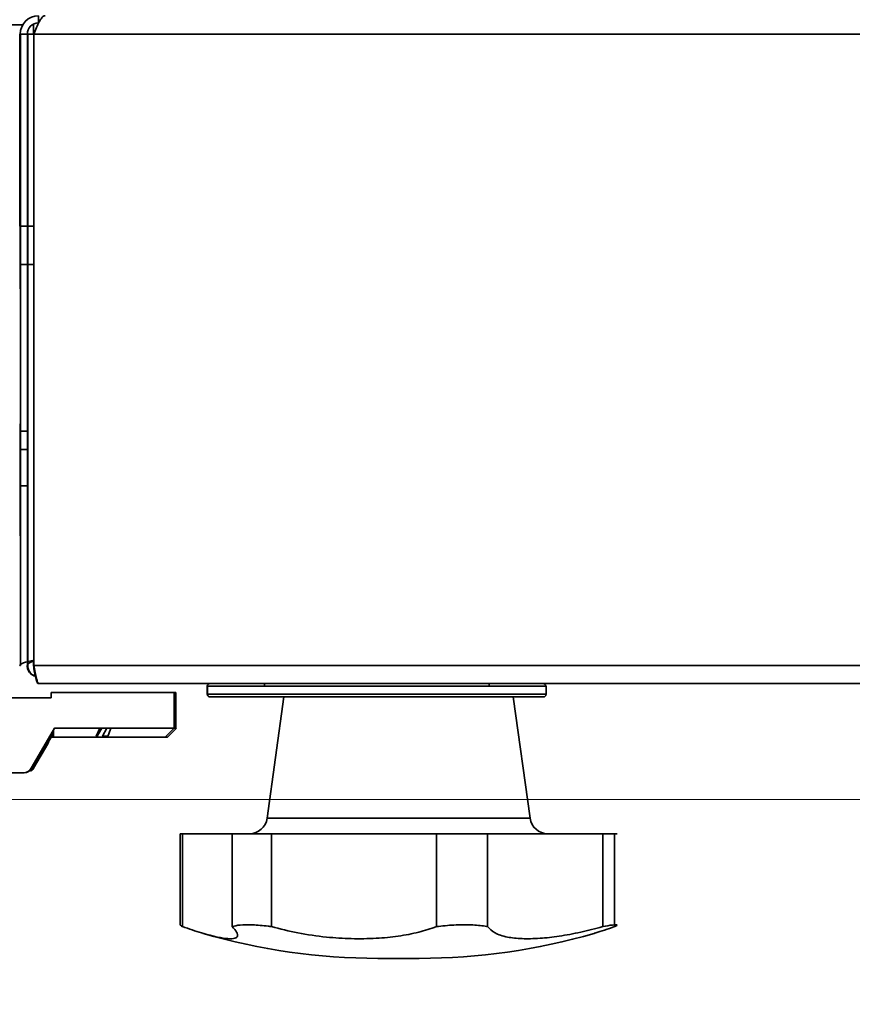
# Model space of a CAD drawing. Units: millimetres. Extents: x 5 to 654, y -76 to 415.
# Drawn here: x 213 to 216, y 91 to 95 of the extents above; entities that cross this region are included whole.
import ezdxf

# ---------------------------------------------------------------- set-up
doc = ezdxf.new("R2010")
doc.units = ezdxf.units.MM
doc.linetypes.add('CENTERX2', pattern=[20.32, 12.7, -2.54, 2.54, -2.54])
doc.linetypes.add('PHANTOM', pattern=[12.7, 6.35, -1.27, 1.27, -1.27, 1.27, -1.27])
doc.layers.add('WYMIAR', color=8, linetype='Continuous')

msp = doc.modelspace()

# ---------------------------------------------------------------- linework, layer by layer
at = {"color": 7, "linetype": 'Continuous', "lineweight": 35}
for p, q in [((212.6625108, 95.3909001), (212.6625108, 95.4229001)), ((212.5914076, 95.3817454), (212.512074, 95.3817454)), ((212.6394532, 95.3817454), (212.6336722, 95.3817454)), ((212.6394532, 95.3852662), (212.6394532, 95.3409001)), ((212.6394545, 95.3409001), (212.6394545, 95.3852669)), ((212.5805108, 95.3409001), (212.5791714, 95.3409001)), ((212.5791714, 95.3409001), (212.5791714, 94.4777454)), ((212.5805108, 94.4777454), (212.5805108, 95.3409001)), ((212.5805174, 95.3409001), (212.5805174, 94.4777454)), ((212.5818568, 95.3409001), (212.5805174, 95.3409001)), ((212.5818568, 95.3409001), (212.6125174, 95.3409001)), ((212.5818568, 95.3409001), (212.5818568, 92.5049001)), ((212.6125174, 95.3409001), (212.6125174, 94.4777454)), ((212.6138568, 95.3409001), (212.6125174, 95.3409001)), ((212.6138568, 95.3409001), (212.641898, 95.3409001)), ((212.6138568, 92.5049001), (212.6138568, 95.3409001)), ((212.6421422, 95.3409001), (212.6421435, 95.3409001)), ((212.6421422, 92.5049001), (212.6421422, 95.3409001)), ((212.6421435, 92.5049001), (212.6421435, 95.3409001)), ((222.8473027, 95.3409001), (212.6421435, 95.3409001)), ((212.5817384, 94.4748839), (212.5817441, 94.5568676)), ((212.5817441, 94.5568676), (212.5817499, 94.4748839)), ((212.6127718, 94.5568676), (212.6127662, 94.4777454)), ((212.6127775, 94.4748839), (212.6127718, 94.5568676)), ((212.6137441, 94.5568676), (212.6137384, 94.4748839)), ((212.6137499, 94.4748839), (212.6137441, 94.5568676)), ((212.5817384, 94.3109164), (212.5817384, 94.4748839)), ((212.5817497, 94.4777454), (212.5817386, 94.4777454)), ((212.5817499, 94.4748839), (212.5817499, 94.3109164)), ((212.6127773, 94.4777454), (212.5818568, 94.4777454)), ((212.6127775, 94.3109164), (212.6127775, 94.4748839)), ((212.6137384, 94.4748839), (212.6137384, 94.3109164)), ((212.6137497, 94.4777454), (212.6137386, 94.4777454)), ((212.6137499, 94.3109164), (212.6137499, 94.4748839)), ((212.6421422, 94.4777454), (212.6138568, 94.4777454)), ((212.5817441, 94.2289327), (212.5817384, 94.3109164)), ((212.5817388, 94.3057454), (212.5817495, 94.3057454)), ((212.5817499, 94.3109164), (212.5817441, 94.2289327)), ((212.5818568, 94.3057454), (212.6127772, 94.3057454)), ((212.6125174, 94.3057454), (212.6125174, 93.5568676)), ((212.6127664, 94.3057454), (212.6127718, 94.2289327)), ((212.6127718, 94.2289327), (212.6127775, 94.3109164)), ((212.6137384, 94.3109164), (212.6137441, 94.2289327)), ((212.6137388, 94.3057454), (212.6137495, 94.3057454)), ((212.6137441, 94.2289327), (212.6137499, 94.3109164)), ((212.6138568, 94.3057454), (212.6421422, 94.3057454)), ((212.5817181, 93.4748839), (212.5817239, 93.5568676)), ((212.5817239, 93.5568676), (212.5817296, 93.4748839)), ((212.5817586, 93.4748839), (212.5817644, 93.5568676)), ((212.5817644, 93.5568676), (212.5817702, 93.4748839)), ((212.5818568, 93.5568676), (212.6127515, 93.5568676)), ((212.6127573, 93.4748839), (212.6127515, 93.5568676)), ((212.612792, 93.5568676), (212.6127863, 93.4748839)), ((212.6127978, 93.4748839), (212.612792, 93.5568676)), ((212.6137239, 93.5568676), (212.6137181, 93.4748839)), ((212.6137296, 93.4748839), (212.6137239, 93.5568676)), ((212.6137644, 93.5568676), (212.6137586, 93.4748839)), ((212.6137702, 93.4748839), (212.6137644, 93.5568676)), ((212.5817181, 93.3109164), (212.5817181, 93.4748839)), ((212.5817181, 93.4748839), (212.5817296, 93.4748839)), ((212.5817296, 93.4748839), (212.5817296, 93.3109164)), ((212.5817586, 93.3109164), (212.5817586, 93.4748839)), ((212.5817586, 93.4748839), (212.5817702, 93.4748839)), ((212.5817702, 93.4748839), (212.5817702, 93.3109164)), ((212.5818568, 93.4748839), (212.6127573, 93.4748839)), ((212.6127573, 93.3109164), (212.6127573, 93.4748839)), ((212.6127863, 93.4748839), (212.6127863, 93.3109164)), ((212.6127978, 93.3109164), (212.6127978, 93.4748839)), ((212.6137181, 93.4748839), (212.6137181, 93.3109164)), ((212.6137296, 93.3109164), (212.6137296, 93.4748839)), ((212.6137586, 93.4748839), (212.6137586, 93.3109164)), ((212.6137702, 93.3109164), (212.6137702, 93.4748839)), ((212.5817239, 93.2289327), (212.5817181, 93.3109164)), ((212.5817181, 93.3109164), (212.5817296, 93.3109164)), ((212.5817296, 93.3109164), (212.5817239, 93.2289327)), ((212.5817644, 93.2289327), (212.5817586, 93.3109164)), ((212.5817586, 93.3109164), (212.5817702, 93.3109164)), ((212.5817702, 93.3109164), (212.5817644, 93.2289327)), ((212.5818568, 93.3109164), (212.6127573, 93.3109164)), ((212.6125174, 93.3109164), (212.6125174, 92.5049001)), ((212.6127458, 93.3109164), (212.6127515, 93.2289327)), ((212.6127515, 93.2289327), (212.6127573, 93.3109164)), ((212.6127863, 93.3109164), (212.612792, 93.2289327)), ((212.612792, 93.2289327), (212.6127978, 93.3109164)), ((212.6137181, 93.3109164), (212.6137239, 93.2289327)), ((212.6137239, 93.2289327), (212.6137296, 93.3109164)), ((212.6137586, 93.3109164), (212.6137644, 93.2289327)), ((212.6137644, 93.2289327), (212.6137702, 93.3109164)), ((212.5794169, 93.0865566), (212.5794079, 93.2147284)), ((212.5794259, 93.2147284), (212.5794169, 93.0865566)), ((212.5803156, 93.2170378), (212.5803245, 93.0900207)), ((212.5803335, 93.2147284), (212.5803245, 93.0865566)), ((212.5803245, 93.0865566), (212.5803242, 93.0900207)), ((212.6394532, 92.5244001), (212.6394532, 92.5049001)), ((212.6394545, 92.5049001), (212.6394545, 92.5244006)), ((212.5791714, 92.5070271), (212.5791714, 92.5049001)), ((212.5791714, 92.5049001), (212.5805108, 92.5049001)), ((212.5805174, 92.5049001), (212.5818568, 92.5049001)), ((212.6111714, 92.5049001), (212.6125108, 92.5049001)), ((212.6125108, 92.5049001), (212.6125108, 92.5213156)), ((212.6125174, 92.5049001), (212.6138568, 92.5049001)), ((212.6394532, 92.5049001), (212.6394545, 92.5049001)), ((212.6421422, 92.5049001), (212.6394545, 92.5049001)), ((212.6421435, 92.5049001), (212.6421422, 92.5049001)), ((222.8473027, 92.5049001), (212.6421435, 92.5049001)), ((212.6625108, 92.4229001), (212.6611723, 92.4229001)), ((212.6638559, 92.4229001), (212.6625174, 92.4229001)), ((222.8473027, 92.4229001), (212.6638559, 92.4229001)), ((213.4200725, 92.4109001), (213.4200725, 92.3749001)), ((213.4208423, 92.4109001), (213.4200725, 92.4109001)), ((213.4208423, 92.4109001), (213.4208423, 92.3749001)), ((213.4216121, 92.4109001), (213.4208423, 92.4109001)), ((213.4216121, 92.4109001), (213.4216121, 92.3749001)), ((214.9416121, 92.4109001), (213.4216121, 92.4109001)), ((213.6768423, 92.4229001), (213.6768423, 92.4109001)), ((213.6776121, 92.4229001), (213.6776121, 92.4109001)), ((214.6856121, 92.4109001), (214.6856121, 92.4229001)), ((214.9416121, 92.3749001), (214.9416121, 92.4109001)), ((212.4371367, 92.3589001), (212.7189426, 92.3589001)), ((212.7189426, 92.3589001), (212.7189426, 92.3829001)), ((212.7189426, 92.3829001), (213.2709308, 92.3829001)), ((213.2709308, 92.2229001), (213.2709308, 92.3829001)), ((213.2709308, 92.3829001), (213.2784137, 92.3829001)), ((213.2784137, 92.2229001), (213.2784137, 92.3829001)), ((213.4200725, 92.3749001), (213.4208423, 92.3749001)), ((213.4208423, 92.3749001), (213.4216121, 92.3749001)), ((213.4216121, 92.3749001), (214.9416121, 92.3749001)), ((213.4320725, 92.3629001), (213.4313027, 92.3629001)), ((213.4328423, 92.3629001), (213.4320725, 92.3629001)), ((213.4336121, 92.3629001), (213.4328423, 92.3629001)), ((214.9296121, 92.3629001), (213.4336121, 92.3629001)), ((213.7645804, 92.3629001), (213.6888852, 91.8178947)), ((214.8697201, 91.8178947), (214.7940249, 92.3629001)), ((212.6301155, 92.0429001), (212.7340363, 92.2229001)), ((212.7112051, 92.1829001), (212.7340363, 92.2229001)), ((212.7292732, 92.2145552), (212.7290656, 92.1829001)), ((212.7340363, 92.2229001), (213.2709308, 92.2229001)), ((212.9373955, 92.2229001), (212.9213957, 92.1869001)), ((212.9256107, 92.1869001), (212.9463953, 92.2229001)), ((212.9694507, 92.2229001), (212.9503327, 92.1869001)), ((212.9877007, 92.2229001), (212.9782858, 92.1967565)), ((213.2709308, 92.2229001), (213.2311939, 92.1829001)), ((213.281316, 92.2229001), (213.2410546, 92.1829001)), ((213.2709308, 92.2229001), (213.281316, 92.2229001)), ((212.6326331, 92.0429001), (212.7134604, 92.1829001)), ((212.6378782, 92.0429001), (212.7187055, 92.1829001)), ((213.2311939, 92.1829001), (212.7112051, 92.1829001)), ((212.7214603, 92.2008671), (212.7214603, 92.1829001)), ((212.7241877, 92.2056455), (212.7241877, 92.1829001)), ((212.7267053, 92.2100564), (212.7267053, 92.1829001)), ((212.9213957, 92.1869001), (212.9256107, 92.1869001)), ((212.9503327, 92.1869001), (212.9730515, 92.1869001)), ((212.9782858, 92.1967565), (212.9730515, 92.1869001)), ((213.2410546, 92.1829001), (213.2311939, 92.1829001)), ((212.6959195, 92.1523361), (212.632738, 92.0429001)), ((212.6984372, 92.1523361), (212.6352557, 92.0429001)), ((212.7011646, 92.1523361), (212.6379831, 92.0429001)), ((212.7036822, 92.1523361), (212.6405007, 92.0429001)), ((212.6959195, 92.1523361), (212.697188, 92.1547149)), ((212.6984372, 92.1523361), (212.6959195, 92.1523361)), ((212.7011646, 92.1523361), (212.7024331, 92.1547149)), ((212.7036822, 92.1523361), (212.7011646, 92.1523361)), ((212.6301155, 92.0429001), (212.6326331, 92.0429001)), ((212.632738, 92.0429001), (212.6352557, 92.0429001)), ((212.6379831, 92.0429001), (212.6405007, 92.0429001)), ((212.5954752, 92.0229001), (212.3464207, 92.0229001)), ((212.5979929, 92.0229001), (212.5954752, 92.0229001)), ((213.6888852, 91.8178947), (213.7150003, 91.8178947)), ((213.7150003, 91.8178947), (214.8697201, 91.8178947)), ((213.29847, 91.7489001), (213.29847, 91.3376665)), ((213.29847, 91.7489001), (213.3090856, 91.7489001)), ((213.3090856, 91.7489001), (213.5326167, 91.7489001)), ((213.3090856, 91.7489001), (213.3090856, 91.3315311)), ((213.5326167, 91.7489001), (213.7084406, 91.7489001)), ((213.5326167, 91.7489001), (213.5326167, 91.3315311)), ((213.7084406, 91.7489001), (214.4492733, 91.7489001)), ((213.7084406, 91.7489001), (213.7084406, 91.3315311)), ((214.4492733, 91.7489001), (214.4492733, 91.3315311)), ((214.4492733, 91.7489001), (214.6786577, 91.7489001)), ((214.6786577, 91.7489001), (215.1959592, 91.7489001)), ((214.6786577, 91.7489001), (214.6786577, 91.3315311)), ((215.1959592, 91.7489001), (215.2601353, 91.7489001)), ((215.1959592, 91.7489001), (215.1959592, 91.3315311)), ((215.2495197, 91.7489001), (215.2495197, 91.3315311)), ((214.3722956, 91.1889001), (214.1863097, 91.1889001))]:
    msp.add_line(p, q, dxfattribs=at)
at = {"color": 7, "linetype": 'PHANTOM', "lineweight": 18}
for p, q in [((212.6625108, 95.3909001), (212.6625108, 95.4229001)), ((212.5914076, 95.3817454), (212.512074, 95.3817454)), ((212.6394532, 95.3817454), (212.6336722, 95.3817454)), ((212.6394532, 95.3852662), (212.6394532, 95.3409001)), ((212.6394545, 95.3409001), (212.6394545, 95.3852669)), ((212.5805108, 95.3409001), (212.5791714, 95.3409001)), ((212.5791714, 95.3409001), (212.5791714, 94.4777454)), ((212.5805108, 94.4777454), (212.5805108, 95.3409001)), ((212.5805174, 95.3409001), (212.5805174, 94.4777454)), ((212.5818568, 95.3409001), (212.5805174, 95.3409001)), ((212.5818568, 95.3409001), (212.6125174, 95.3409001)), ((212.5818568, 95.3409001), (212.5818568, 92.5049001)), ((212.6125174, 95.3409001), (212.6125174, 94.4777454)), ((212.6138568, 95.3409001), (212.6125174, 95.3409001)), ((212.6138568, 95.3409001), (212.6421422, 95.3409001)), ((212.6138568, 92.5049001), (212.6138568, 95.3409001)), ((212.6421422, 95.3409001), (212.6421435, 95.3409001)), ((212.6421422, 92.5049001), (212.6421422, 95.3409001)), ((212.6421435, 92.5049001), (212.6421435, 95.3409001)), ((222.8473027, 95.3409001), (212.6421435, 95.3409001)), ((212.5817384, 94.4748839), (212.5817441, 94.5568676)), ((212.5817441, 94.5568676), (212.5817499, 94.4748839)), ((212.6127718, 94.5568676), (212.6127662, 94.4777454)), ((212.6127775, 94.4748839), (212.6127718, 94.5568676)), ((212.6137441, 94.5568676), (212.6137384, 94.4748839)), ((212.6137499, 94.4748839), (212.6137441, 94.5568676)), ((212.5817384, 94.3109164), (212.5817384, 94.4748839)), ((212.5817497, 94.4777454), (212.5817386, 94.4777454)), ((212.5817499, 94.4748839), (212.5817499, 94.3109164)), ((212.6127773, 94.4777454), (212.5818568, 94.4777454)), ((212.6127775, 94.3109164), (212.6127775, 94.4748839)), ((212.6137384, 94.4748839), (212.6137384, 94.3109164)), ((212.6137497, 94.4777454), (212.6137386, 94.4777454)), ((212.6137499, 94.3109164), (212.6137499, 94.4748839)), ((212.6421422, 94.4777454), (212.6138568, 94.4777454)), ((212.5817441, 94.2289327), (212.5817384, 94.3109164)), ((212.5817388, 94.3057454), (212.5817495, 94.3057454)), ((212.5817499, 94.3109164), (212.5817441, 94.2289327)), ((212.5818568, 94.3057454), (212.6127772, 94.3057454)), ((212.6125174, 94.3057454), (212.6125174, 93.5568676)), ((212.6127664, 94.3057454), (212.6127718, 94.2289327)), ((212.6127718, 94.2289327), (212.6127775, 94.3109164)), ((212.6137384, 94.3109164), (212.6137441, 94.2289327)), ((212.6137388, 94.3057454), (212.6137495, 94.3057454)), ((212.6137441, 94.2289327), (212.6137499, 94.3109164)), ((212.6138568, 94.3057454), (212.6421422, 94.3057454)), ((212.5817181, 93.4748839), (212.5817239, 93.5568676)), ((212.5817239, 93.5568676), (212.5817296, 93.4748839)), ((212.5817586, 93.4748839), (212.5817644, 93.5568676)), ((212.5817644, 93.5568676), (212.5817702, 93.4748839)), ((212.5818568, 93.5568676), (212.6127515, 93.5568676)), ((212.6127573, 93.4748839), (212.6127515, 93.5568676)), ((212.612792, 93.5568676), (212.6127863, 93.4748839)), ((212.6127978, 93.4748839), (212.612792, 93.5568676)), ((212.6137239, 93.5568676), (212.6137181, 93.4748839)), ((212.6137296, 93.4748839), (212.6137239, 93.5568676)), ((212.6137644, 93.5568676), (212.6137586, 93.4748839)), ((212.6137702, 93.4748839), (212.6137644, 93.5568676)), ((212.5817181, 93.3109164), (212.5817181, 93.4748839)), ((212.5817181, 93.4748839), (212.5817296, 93.4748839)), ((212.5817296, 93.4748839), (212.5817296, 93.3109164)), ((212.5817586, 93.3109164), (212.5817586, 93.4748839)), ((212.5817586, 93.4748839), (212.5817702, 93.4748839)), ((212.5817702, 93.4748839), (212.5817702, 93.3109164)), ((212.5818568, 93.4748839), (212.6127573, 93.4748839)), ((212.6127573, 93.3109164), (212.6127573, 93.4748839)), ((212.6127863, 93.4748839), (212.6127863, 93.3109164)), ((212.6127978, 93.3109164), (212.6127978, 93.4748839)), ((212.6137181, 93.4748839), (212.6137181, 93.3109164)), ((212.6137296, 93.3109164), (212.6137296, 93.4748839)), ((212.6137586, 93.4748839), (212.6137586, 93.3109164)), ((212.6137702, 93.3109164), (212.6137702, 93.4748839)), ((212.5817239, 93.2289327), (212.5817181, 93.3109164)), ((212.5817181, 93.3109164), (212.5817296, 93.3109164)), ((212.5817296, 93.3109164), (212.5817239, 93.2289327)), ((212.5817644, 93.2289327), (212.5817586, 93.3109164)), ((212.5817586, 93.3109164), (212.5817702, 93.3109164)), ((212.5817702, 93.3109164), (212.5817644, 93.2289327)), ((212.5818568, 93.3109164), (212.6127573, 93.3109164)), ((212.6125174, 93.3109164), (212.6125174, 92.5049001)), ((212.6127458, 93.3109164), (212.6127515, 93.2289327)), ((212.6127515, 93.2289327), (212.6127573, 93.3109164)), ((212.6127863, 93.3109164), (212.612792, 93.2289327)), ((212.612792, 93.2289327), (212.6127978, 93.3109164)), ((212.6137181, 93.3109164), (212.6137239, 93.2289327)), ((212.6137239, 93.2289327), (212.6137296, 93.3109164)), ((212.6137586, 93.3109164), (212.6137644, 93.2289327)), ((212.6137644, 93.2289327), (212.6137702, 93.3109164)), ((212.5794169, 93.0865566), (212.5794079, 93.2147284)), ((212.5794259, 93.2147284), (212.5794169, 93.0865566)), ((212.5803156, 93.2170378), (212.5803245, 93.0900207)), ((212.5803335, 93.2147284), (212.5803245, 93.0865566)), ((212.5803245, 93.0865566), (212.5803242, 93.0900207)), ((212.6394532, 92.5244001), (212.6394532, 92.5049001)), ((212.6394545, 92.5049001), (212.6394545, 92.5244006)), ((212.5791714, 92.5070271), (212.5791714, 92.5049001)), ((212.5791714, 92.5049001), (212.5805108, 92.5049001)), ((212.5805174, 92.5049001), (212.5818568, 92.5049001)), ((212.6111714, 92.5049001), (212.6125108, 92.5049001)), ((212.6125108, 92.5049001), (212.6125108, 92.5213156)), ((212.6125174, 92.5049001), (212.6138568, 92.5049001)), ((212.6394532, 92.5049001), (212.6394545, 92.5049001)), ((212.6421422, 92.5049001), (212.6394545, 92.5049001)), ((212.6421435, 92.5049001), (212.6421422, 92.5049001)), ((222.8473027, 92.5049001), (212.6421435, 92.5049001)), ((212.6625108, 92.4229001), (212.6611723, 92.4229001)), ((212.6638559, 92.4229001), (212.6625174, 92.4229001)), ((222.8473027, 92.4229001), (212.6638559, 92.4229001)), ((213.4200725, 92.4109001), (213.4200725, 92.3749001)), ((213.4208423, 92.4109001), (213.4200725, 92.4109001)), ((213.4208423, 92.4109001), (213.4208423, 92.3749001)), ((213.4216121, 92.4109001), (213.4208423, 92.4109001)), ((213.4216121, 92.4109001), (213.4216121, 92.3749001)), ((214.9416121, 92.4109001), (213.4216121, 92.4109001)), ((213.6768423, 92.4229001), (213.6768423, 92.4109001)), ((213.6776121, 92.4229001), (213.6776121, 92.4109001)), ((214.6856121, 92.4109001), (214.6856121, 92.4229001)), ((214.9416121, 92.3749001), (214.9416121, 92.4109001)), ((212.4371367, 92.3589001), (212.7189426, 92.3589001)), ((212.7189426, 92.3589001), (212.7189426, 92.3829001)), ((212.7189426, 92.3829001), (213.2709308, 92.3829001)), ((213.2709308, 92.2229001), (213.2709308, 92.3829001)), ((213.2709308, 92.3829001), (213.2784137, 92.3829001)), ((213.2784137, 92.2229001), (213.2784137, 92.3829001)), ((213.4200725, 92.3749001), (213.4208423, 92.3749001)), ((213.4208423, 92.3749001), (213.4216121, 92.3749001)), ((213.4216121, 92.3749001), (214.9416121, 92.3749001)), ((213.4320725, 92.3629001), (213.4313027, 92.3629001)), ((213.4328423, 92.3629001), (213.4320725, 92.3629001)), ((213.4336121, 92.3629001), (213.4328423, 92.3629001)), ((214.9296121, 92.3629001), (213.4336121, 92.3629001)), ((213.7645804, 92.3629001), (213.6888852, 91.8178947)), ((214.8697201, 91.8178947), (214.7940249, 92.3629001)), ((212.6301155, 92.0429001), (212.7340363, 92.2229001)), ((212.7112051, 92.1829001), (212.7340363, 92.2229001)), ((212.7292732, 92.2145552), (212.7290656, 92.1829001)), ((212.7340363, 92.2229001), (213.2709308, 92.2229001)), ((212.9373955, 92.2229001), (212.9213957, 92.1869001)), ((212.9256107, 92.1869001), (212.9463953, 92.2229001)), ((212.9694507, 92.2229001), (212.9503327, 92.1869001)), ((212.9877007, 92.2229001), (212.9782858, 92.1967565)), ((213.2709308, 92.2229001), (213.2311939, 92.1829001)), ((213.281316, 92.2229001), (213.2410546, 92.1829001)), ((213.2709308, 92.2229001), (213.281316, 92.2229001)), ((212.6326331, 92.0429001), (212.7134604, 92.1829001)), ((212.6378782, 92.0429001), (212.7187055, 92.1829001)), ((213.2311939, 92.1829001), (212.7112051, 92.1829001)), ((212.7214603, 92.2008671), (212.7214603, 92.1829001)), ((212.7241877, 92.2056455), (212.7241877, 92.1829001)), ((212.7267053, 92.2100564), (212.7267053, 92.1829001)), ((212.9213957, 92.1869001), (212.9256107, 92.1869001)), ((212.9503327, 92.1869001), (212.9730515, 92.1869001)), ((212.9782858, 92.1967565), (212.9730515, 92.1869001)), ((213.2410546, 92.1829001), (213.2311939, 92.1829001)), ((212.6959195, 92.1523361), (212.632738, 92.0429001)), ((212.6984372, 92.1523361), (212.6352557, 92.0429001)), ((212.7011646, 92.1523361), (212.6379831, 92.0429001)), ((212.7036822, 92.1523361), (212.6405007, 92.0429001)), ((212.6959195, 92.1523361), (212.697188, 92.1547149)), ((212.6984372, 92.1523361), (212.6959195, 92.1523361)), ((212.7011646, 92.1523361), (212.7024331, 92.1547149)), ((212.7036822, 92.1523361), (212.7011646, 92.1523361)), ((212.6301155, 92.0429001), (212.6326331, 92.0429001)), ((212.632738, 92.0429001), (212.6352557, 92.0429001)), ((212.6379831, 92.0429001), (212.6405007, 92.0429001)), ((212.5954752, 92.0229001), (212.3464207, 92.0229001)), ((212.5979929, 92.0229001), (212.5954752, 92.0229001)), ((213.6888852, 91.8178947), (213.7150003, 91.8178947)), ((213.7150003, 91.8178947), (214.8697201, 91.8178947)), ((213.29847, 91.7489001), (213.29847, 91.3376665)), ((213.29847, 91.7489001), (213.3090856, 91.7489001)), ((213.3090856, 91.7489001), (213.5326167, 91.7489001)), ((213.3090856, 91.7489001), (213.3090856, 91.3315311)), ((213.5326167, 91.7489001), (213.7084406, 91.7489001)), ((213.5326167, 91.7489001), (213.5326167, 91.3315311)), ((213.7084406, 91.7489001), (214.4492733, 91.7489001)), ((213.7084406, 91.7489001), (213.7084406, 91.3315311)), ((214.4492733, 91.7489001), (214.4492733, 91.3315311)), ((214.4492733, 91.7489001), (214.6786577, 91.7489001)), ((214.6786577, 91.7489001), (215.1959592, 91.7489001)), ((214.6786577, 91.7489001), (214.6786577, 91.3315311)), ((215.1959592, 91.7489001), (215.2601353, 91.7489001)), ((215.1959592, 91.7489001), (215.1959592, 91.3315311)), ((215.2495197, 91.7489001), (215.2495197, 91.3315311)), ((214.3722956, 91.1889001), (214.1863097, 91.1889001))]:
    msp.add_line(p, q, dxfattribs=at)
at = {"color": 7, "linetype": 'CENTERX2', "lineweight": 18}
msp.add_line((211.6593027, 91.901772), (222.6177282, 91.901772), dxfattribs=at)
at = {"color": 7, "linetype": 'Continuous', "lineweight": 35, "flags": 128}
for points in [[(212.5793634, 94.9349001), (212.5793648, 94.9415987), (212.579366, 94.9606747), (212.5793667, 94.989224), (212.579367, 95.0229001), (212.5793667, 95.0565763), (212.579366, 95.0851255), (212.5793648, 95.1042015), (212.5793634, 95.1109001), (212.5793621, 95.1042015), (212.5793609, 95.0851255), (212.5793601, 95.0565763), (212.5793599, 95.0229001), (212.5793601, 94.989224), (212.5793609, 94.9606747), (212.5793621, 94.9415987), (212.5793634, 94.9349001)], [(212.5800927, 94.9349001), (212.5800941, 94.9415987), (212.5800952, 94.9606747), (212.580096, 94.989224), (212.5800963, 95.0229001), (212.580096, 95.0565763), (212.5800952, 95.0851255), (212.5800941, 95.1042015), (212.5800927, 95.1109001), (212.5800914, 95.1042015), (212.5800902, 95.0851255), (212.5800894, 95.0565763), (212.5800892, 95.0229001), (212.5800894, 94.989224), (212.5800902, 94.9606747), (212.5800914, 94.9415987), (212.5800927, 94.9349001)], [(212.5808949, 95.1109001), (212.5808963, 95.1042015), (212.5808975, 95.0851255), (212.5808982, 95.0565763), (212.5808985, 95.0229001), (212.5808982, 94.989224), (212.5808975, 94.9606747), (212.5808963, 94.9415987), (212.5808949, 94.9349001), (212.5808936, 94.9415987), (212.5808924, 94.9606747), (212.5808916, 94.989224), (212.5808914, 95.0229001), (212.5808916, 95.0565763), (212.5808924, 95.0851255), (212.5808936, 95.1042015), (212.5808949, 95.1109001)], [(212.5816242, 95.1109001), (212.5816256, 95.1042015), (212.5816267, 95.0851255), (212.5816275, 95.0565763), (212.5816278, 95.0229001), (212.5816275, 94.989224), (212.5816267, 94.9606747), (212.5816256, 94.9415987), (212.5816242, 94.9349001), (212.5816229, 94.9415987), (212.5816217, 94.9606747), (212.5816209, 94.989224), (212.5816207, 95.0229001), (212.5816209, 95.0565763), (212.5816217, 95.0851255), (212.5816229, 95.1042015), (212.5816242, 95.1109001)], [(212.6128949, 95.1109001), (212.6128963, 95.1042015), (212.6128975, 95.0851255), (212.6128982, 95.0565763), (212.6128985, 95.0229001), (212.6128982, 94.989224), (212.6128975, 94.9606747), (212.6128963, 94.9415987), (212.6128949, 94.9349001), (212.6128936, 94.9415987), (212.6128924, 94.9606747), (212.6128916, 94.989224), (212.6128914, 95.0229001), (212.6128916, 95.0565763), (212.6128924, 95.0851255), (212.6128936, 95.1042015), (212.6128949, 95.1109001)], [(212.6136242, 95.1109001), (212.6136256, 95.1042015), (212.6136267, 95.0851255), (212.6136275, 95.0565763), (212.6136278, 95.0229001), (212.6136275, 94.989224), (212.6136267, 94.9606747), (212.6136256, 94.9415987), (212.6136242, 94.9349001), (212.6136229, 94.9415987), (212.6136217, 94.9606747), (212.6136209, 94.989224), (212.6136207, 95.0229001), (212.6136209, 95.0565763), (212.6136217, 95.0851255), (212.6136229, 95.1042015), (212.6136242, 95.1109001)], [(212.5807647, 94.4777454), (212.5807657, 94.5154387), (212.5807673, 94.5518715), (212.5807692, 94.5764286), (212.5807713, 94.5872885), (212.5807735, 94.5836459), (212.5807755, 94.5657709), (212.5807773, 94.5349893), (212.5807786, 94.4935839), (212.5807795, 94.4446256), (212.5807798, 94.3917454)], [(212.5807798, 94.3917454), (212.5807795, 94.3388653), (212.5807786, 94.289907), (212.5807773, 94.2485016), (212.5807755, 94.2177199), (212.5807735, 94.199845), (212.5807713, 94.1962024), (212.5807692, 94.2070623), (212.5807673, 94.2316193), (212.5807657, 94.2680522), (212.5807647, 94.3057454)], [(212.5807961, 93.5637958), (212.5807978, 93.5310613), (212.5807991, 93.4881656), (212.5807998, 93.4382902), (212.5808, 93.385134), (212.5807996, 93.3326394), (212.5807987, 93.2846998), (212.5807973, 93.2448705), (212.5807954, 93.2161055), (212.5807934, 93.2005382), (212.5807912, 93.1993232), (212.5807891, 93.2125505), (212.5807872, 93.2392392), (212.5807857, 93.2774098), (212.5807847, 93.3242315), (212.5807842, 93.3762316), (212.5807843, 93.4295536), (212.580785, 93.4802428), (212.5807862, 93.5245399), (212.5807878, 93.5591595), (212.5807898, 93.581534), (212.5807919, 93.5900041), (212.5807941, 93.5839414), (212.5807961, 93.5637958)]]:
    msp.add_lwpolyline(points, dxfattribs=at)
at = {"color": 7, "linetype": 'PHANTOM', "lineweight": 18, "flags": 128}
for points in [[(212.5793634, 94.9349001), (212.5793648, 94.9415987), (212.579366, 94.9606747), (212.5793667, 94.989224), (212.579367, 95.0229001), (212.5793667, 95.0565763), (212.579366, 95.0851255), (212.5793648, 95.1042015), (212.5793634, 95.1109001), (212.5793621, 95.1042015), (212.5793609, 95.0851255), (212.5793601, 95.0565763), (212.5793599, 95.0229001), (212.5793601, 94.989224), (212.5793609, 94.9606747), (212.5793621, 94.9415987), (212.5793634, 94.9349001)], [(212.5800927, 94.9349001), (212.5800941, 94.9415987), (212.5800952, 94.9606747), (212.580096, 94.989224), (212.5800963, 95.0229001), (212.580096, 95.0565763), (212.5800952, 95.0851255), (212.5800941, 95.1042015), (212.5800927, 95.1109001), (212.5800914, 95.1042015), (212.5800902, 95.0851255), (212.5800894, 95.0565763), (212.5800892, 95.0229001), (212.5800894, 94.989224), (212.5800902, 94.9606747), (212.5800914, 94.9415987), (212.5800927, 94.9349001)], [(212.5808949, 95.1109001), (212.5808963, 95.1042015), (212.5808975, 95.0851255), (212.5808982, 95.0565763), (212.5808985, 95.0229001), (212.5808982, 94.989224), (212.5808975, 94.9606747), (212.5808963, 94.9415987), (212.5808949, 94.9349001), (212.5808936, 94.9415987), (212.5808924, 94.9606747), (212.5808916, 94.989224), (212.5808914, 95.0229001), (212.5808916, 95.0565763), (212.5808924, 95.0851255), (212.5808936, 95.1042015), (212.5808949, 95.1109001)], [(212.5816242, 95.1109001), (212.5816256, 95.1042015), (212.5816267, 95.0851255), (212.5816275, 95.0565763), (212.5816278, 95.0229001), (212.5816275, 94.989224), (212.5816267, 94.9606747), (212.5816256, 94.9415987), (212.5816242, 94.9349001), (212.5816229, 94.9415987), (212.5816217, 94.9606747), (212.5816209, 94.989224), (212.5816207, 95.0229001), (212.5816209, 95.0565763), (212.5816217, 95.0851255), (212.5816229, 95.1042015), (212.5816242, 95.1109001)], [(212.6128949, 95.1109001), (212.6128963, 95.1042015), (212.6128975, 95.0851255), (212.6128982, 95.0565763), (212.6128985, 95.0229001), (212.6128982, 94.989224), (212.6128975, 94.9606747), (212.6128963, 94.9415987), (212.6128949, 94.9349001), (212.6128936, 94.9415987), (212.6128924, 94.9606747), (212.6128916, 94.989224), (212.6128914, 95.0229001), (212.6128916, 95.0565763), (212.6128924, 95.0851255), (212.6128936, 95.1042015), (212.6128949, 95.1109001)], [(212.6136242, 95.1109001), (212.6136256, 95.1042015), (212.6136267, 95.0851255), (212.6136275, 95.0565763), (212.6136278, 95.0229001), (212.6136275, 94.989224), (212.6136267, 94.9606747), (212.6136256, 94.9415987), (212.6136242, 94.9349001), (212.6136229, 94.9415987), (212.6136217, 94.9606747), (212.6136209, 94.989224), (212.6136207, 95.0229001), (212.6136209, 95.0565763), (212.6136217, 95.0851255), (212.6136229, 95.1042015), (212.6136242, 95.1109001)], [(212.5807647, 94.4777454), (212.5807657, 94.5154387), (212.5807673, 94.5518715), (212.5807692, 94.5764286), (212.5807713, 94.5872885), (212.5807735, 94.5836459), (212.5807755, 94.5657709), (212.5807773, 94.5349893), (212.5807786, 94.4935839), (212.5807795, 94.4446256), (212.5807798, 94.3917454)], [(212.5807798, 94.3917454), (212.5807795, 94.3388653), (212.5807786, 94.289907), (212.5807773, 94.2485016), (212.5807755, 94.2177199), (212.5807735, 94.199845), (212.5807713, 94.1962024), (212.5807692, 94.2070623), (212.5807673, 94.2316193), (212.5807657, 94.2680522), (212.5807647, 94.3057454)], [(212.5807961, 93.5637958), (212.5807978, 93.5310613), (212.5807991, 93.4881656), (212.5807998, 93.4382902), (212.5808, 93.385134), (212.5807996, 93.3326394), (212.5807987, 93.2846998), (212.5807973, 93.2448705), (212.5807954, 93.2161055), (212.5807934, 93.2005382), (212.5807912, 93.1993232), (212.5807891, 93.2125505), (212.5807872, 93.2392392), (212.5807857, 93.2774098), (212.5807847, 93.3242315), (212.5807842, 93.3762316), (212.5807843, 93.4295536), (212.580785, 93.4802428), (212.5807862, 93.5245399), (212.5807878, 93.5591595), (212.5807898, 93.581534), (212.5807919, 93.5900041), (212.5807941, 93.5839414), (212.5807961, 93.5637958)]]:
    msp.add_lwpolyline(points, dxfattribs=at)
at = {"color": 7, "linetype": 'Continuous', "lineweight": 18}
msp.add_arc((210.0193027, 96.8889001), 57.1576951, 152.1532992, 286.03948083, dxfattribs=at)
at = {"color": 7, "linetype": 'Continuous', "lineweight": 35}
for centre, radius, start, end in [((212.6625108, 95.3409001), 0.082, 90, 180), ((212.6625108, 95.3409001), 0.05, 90, 180), ((212.6625108, 92.5049001), 0.05, 180, 256.3205326), ((212.6625174, 92.5049001), 0.05, 180, 256.4166248), ((213.4320725, 92.4109001), 0.012, 90, 180), ((214.9280725, 92.4109001), 0.012, 0, 90), ((213.4320725, 92.3749001), 0.012, 180, 270), ((213.4336121, 92.3749001), 0.012, 180, 270), ((214.9296121, 92.3749001), 0.012, 270, 0), ((212.6637955, 92.172336), 0.0400006, 330.0005615, 349.4008301), ((212.6690405, 92.172336), 0.0400006, 330.0005627, 350.4633012), ((212.5954751, 92.0628991), 0.039999, 270.0002324, 330.0008341), ((212.5979927, 92.0628991), 0.039999, 270.0002324, 330.0008341), ((212.6006147, 92.0628996), 0.0399996, 305.2641753, 330.0006011), ((212.6032373, 92.0628996), 0.0399996, 305.2641753, 330.0006011), ((212.6058598, 92.0628996), 0.0399996, 305.2641753, 330.0006011), ((213.6096459, 91.8289001), 0.08, 270, 352.0928373), ((214.9489595, 91.8289001), 0.08, 187.9071627, 270), ((214.1863097, 93.9889001), 2.8, 253.7246331, 270), ((214.3722956, 93.9889001), 2.8, 270, 286.2740661)]:
    msp.add_arc(centre, radius, start, end, dxfattribs=at)
at = {"color": 7, "linetype": 'PHANTOM', "lineweight": 18}
for centre, radius, start, end in [((212.6625108, 95.3409001), 0.082, 90, 180), ((212.6625108, 95.3409001), 0.05, 90, 180), ((212.6625108, 92.5049001), 0.05, 180, 256.3205326), ((212.6625174, 92.5049001), 0.05, 180, 256.4166248), ((213.4320725, 92.4109001), 0.012, 90, 180), ((214.9280725, 92.4109001), 0.012, 0, 90), ((213.4320725, 92.3749001), 0.012, 180, 270), ((213.4336121, 92.3749001), 0.012, 180, 270), ((214.9296121, 92.3749001), 0.012, 270, 0), ((212.6637955, 92.172336), 0.0400006, 330.0005615, 349.4008301), ((212.6690405, 92.172336), 0.0400006, 330.0005627, 350.4633012), ((212.5954751, 92.0628991), 0.039999, 270.0002324, 330.0008341), ((212.5979927, 92.0628991), 0.039999, 270.0002324, 330.0008341), ((212.6006147, 92.0628996), 0.0399996, 305.2641753, 330.0006011), ((212.6032373, 92.0628996), 0.0399996, 305.2641753, 330.0006011), ((212.6058598, 92.0628996), 0.0399996, 305.2641753, 330.0006011), ((213.6096459, 91.8289001), 0.08, 270, 352.0928373), ((214.9489595, 91.8289001), 0.08, 187.9071627, 270), ((214.1863097, 93.9889001), 2.8, 253.7246331, 270), ((214.3722956, 93.9889001), 2.8, 270, 286.2740661)]:
    msp.add_arc(centre, radius, start, end, dxfattribs=at)
at = {"color": 7, "linetype": 'Continuous', "lineweight": 35}
for points, knots in [([(212.6421435, 95.3409001), (212.6459836, 95.3507906), (212.6536652, 95.3705752), (212.6651899, 95.3964337), (212.6767072, 95.4149904), (212.6857162, 95.4222756), (212.6908397, 95.4227737), (212.6921402, 95.4229001)], [0, 0, 0, 0, 0.230340273, 0.460765053, 0.69119023, 0.921615259, 1, 1, 1, 1]), ([(212.6421422, 92.5255037), (212.6384599, 92.5240438), (212.6293469, 92.5204308), (212.6188024, 92.5148366), (212.615459, 92.5107022), (212.6138568, 92.508721)], [0, 0, 0, 0, 0.260964753, 0.645846415, 1, 1, 1, 1]), ([(212.6125174, 92.5213173), (212.6117583, 92.5211262), (212.602759, 92.5188617), (212.591293, 92.514527), (212.5827705, 92.5102806), (212.581893, 92.508125), (212.5818568, 92.508036)], [0, 0, 0, 0, 0.043145115, 0.511477718, 0.979810011, 1, 1, 1, 1]), ([(212.6509569, 92.4569321), (212.647931, 92.4573661), (212.6384135, 92.4587312), (212.6250447, 92.468883), (212.6134124, 92.4852032), (212.6119184, 92.4983345), (212.6111714, 92.5049001)], [0, 0, 0, 0, 0.1344800304, 0.422986687, 0.7114933435, 1, 1, 1, 1]), ([(212.6138568, 92.5049001), (212.6146016, 92.4983285), (212.6160914, 92.4851853), (212.6277532, 92.4689544), (212.640241, 92.4591422), (212.6487749, 92.4578111), (212.6508434, 92.4574885)], [0, 0, 0, 0, 0.301211648, 0.602423297, 0.903634945, 1, 1, 1, 1]), ([(212.6394545, 92.5049001), (212.6412642, 92.4981233), (212.6434671, 92.4898737), (212.6456702, 92.4833971), (212.6460635, 92.4822409)], [0, 0, 0, 0, 0.821483033, 1, 1, 1, 1]), ([(213.3010222, 91.3376665), (213.3009648, 91.3365819), (213.3008917, 91.3351994), (213.3076335, 91.3321812), (213.3090856, 91.3315311)], [0, 0, 0, 0, 0.784611597, 1, 1, 1, 1]), ([(213.3090856, 91.3315311), (213.3384868, 91.321428), (213.3983646, 91.3008522), (213.466251, 91.283594), (213.5160002, 91.2759116), (213.5459098, 91.2775197), (213.5583724, 91.2876749), (213.5552348, 91.3049858), (213.5400881, 91.3227624), (213.5326167, 91.3315311)], [0, 0, 0, 0, 0.155193017, 0.31606215, 0.454449856, 0.597201655, 0.730177528, 0.866904985, 1, 1, 1, 1]), ([(213.5326167, 91.3315311), (213.5427065, 91.3343718), (213.5628919, 91.3400549), (213.6212168, 91.340357), (213.6734686, 91.3360346), (213.7034818, 91.3321697), (213.7084406, 91.3315311)], [0, 0, 0, 0, 0.313594038, 0.627368353, 0.938432707, 1, 1, 1, 1]), ([(213.7084406, 91.3315311), (213.7475789, 91.3214279), (213.8272868, 91.3008521), (213.9496385, 91.2835939), (214.0685382, 91.2759116), (214.1773375, 91.2775198), (214.2792597, 91.287675), (214.3712176, 91.304986), (214.4234894, 91.3227625), (214.4492733, 91.3315311)], [0, 0, 0, 0, 0.155193676, 0.316063545, 0.454451199, 0.59720294, 0.730178808, 0.866906257, 1, 1, 1, 1]), ([(214.4492733, 91.3315311), (214.475386, 91.3343718), (214.5276268, 91.3400548), (214.6050574, 91.3403571), (214.6535987, 91.3360347), (214.6751043, 91.3321697), (214.6786577, 91.3315311)], [0, 0, 0, 0, 0.313589195, 0.627363572, 0.93842792, 1, 1, 1, 1]), ([(214.6786577, 91.3315311), (214.6883946, 91.321428), (214.7082244, 91.3008522), (214.7626893, 91.283594), (214.8318397, 91.2759116), (214.9107296, 91.2775197), (215.0001893, 91.2876749), (215.0952851, 91.3049859), (215.1627037, 91.3227625), (215.1959592, 91.3315311)], [0, 0, 0, 0, 0.155193178, 0.316062491, 0.454450185, 0.597201969, 0.730177841, 0.866905296, 1, 1, 1, 1]), ([(215.2495197, 91.3315311), (215.218803, 91.3205919), (215.1847743, 91.3084731), (215.1593362, 91.3019695), (215.1568604, 91.3013365)], [0, 0, 0, 0, 0.902670896, 1, 1, 1, 1]), ([(215.1959592, 91.3315311), (215.2119823, 91.3343718), (215.244038, 91.3400548), (215.2631443, 91.3403571), (215.2594335, 91.3360347), (215.2509255, 91.3321697), (215.2495197, 91.3315311)], [0, 0, 0, 0, 0.313589196, 0.627363573, 0.938427921, 1, 1, 1, 1])]:
    msp.add_open_spline(points, degree=3, knots=knots, dxfattribs=at)
at = {"color": 7, "linetype": 'PHANTOM', "lineweight": 18}
for points, knots in [([(212.6421435, 95.3409001), (212.6459836, 95.3507906), (212.6536652, 95.3705752), (212.6651899, 95.3964337), (212.6767072, 95.4149904), (212.6857162, 95.4222756), (212.6908397, 95.4227737), (212.6921402, 95.4229001)], [0, 0, 0, 0, 0.230340273, 0.460765053, 0.69119023, 0.921615259, 1, 1, 1, 1]), ([(212.6394532, 92.5280184), (212.637876, 92.5276672), (212.6269886, 92.5252425), (212.6092278, 92.5207434), (212.5908689, 92.5145268), (212.5827737, 92.5102806), (212.5818932, 92.508125), (212.5818568, 92.508036)], [0, 0, 0, 0, 0.052733103, 0.364015585, 0.675298143, 0.986580496, 1, 1, 1, 1]), ([(212.6421422, 92.5255037), (212.6384599, 92.5240438), (212.6293469, 92.5204308), (212.6188024, 92.5148366), (212.615459, 92.5107022), (212.6138568, 92.508721)], [0, 0, 0, 0, 0.260964753, 0.645846415, 1, 1, 1, 1]), ([(212.6509569, 92.4569321), (212.647931, 92.4573661), (212.6384135, 92.4587312), (212.6250447, 92.468883), (212.6134124, 92.4852032), (212.6119184, 92.4983345), (212.6111714, 92.5049001)], [0, 0, 0, 0, 0.1344800304, 0.422986687, 0.7114933435, 1, 1, 1, 1]), ([(212.6138568, 92.5049001), (212.6146016, 92.4983285), (212.6160914, 92.4851853), (212.6277532, 92.4689544), (212.640241, 92.4591422), (212.6487749, 92.4578111), (212.6508434, 92.4574885)], [0, 0, 0, 0, 0.301211648, 0.602423297, 0.903634945, 1, 1, 1, 1]), ([(212.6394545, 92.5049001), (212.6412642, 92.4981233), (212.6434671, 92.4898737), (212.6456702, 92.4833971), (212.6460635, 92.4822409)], [0, 0, 0, 0, 0.821483033, 1, 1, 1, 1]), ([(213.3010222, 91.3376665), (213.3009648, 91.3365819), (213.3008917, 91.3351994), (213.3076335, 91.3321812), (213.3090856, 91.3315311)], [0, 0, 0, 0, 0.784611597, 1, 1, 1, 1]), ([(213.3090856, 91.3315311), (213.3384868, 91.321428), (213.3983646, 91.3008522), (213.466251, 91.283594), (213.5160002, 91.2759116), (213.5459098, 91.2775197), (213.5583724, 91.2876749), (213.5552348, 91.3049858), (213.5400881, 91.3227624), (213.5326167, 91.3315311)], [0, 0, 0, 0, 0.155193017, 0.31606215, 0.454449856, 0.597201655, 0.730177528, 0.866904985, 1, 1, 1, 1]), ([(213.5326167, 91.3315311), (213.5427065, 91.3343718), (213.5628919, 91.3400549), (213.6212168, 91.340357), (213.6734686, 91.3360346), (213.7034818, 91.3321697), (213.7084406, 91.3315311)], [0, 0, 0, 0, 0.313594038, 0.627368353, 0.938432707, 1, 1, 1, 1]), ([(213.7084406, 91.3315311), (213.7475789, 91.3214279), (213.8272868, 91.3008521), (213.9496385, 91.2835939), (214.0685382, 91.2759116), (214.1773375, 91.2775198), (214.2792597, 91.287675), (214.3712176, 91.304986), (214.4234894, 91.3227625), (214.4492733, 91.3315311)], [0, 0, 0, 0, 0.155193676, 0.316063545, 0.454451199, 0.59720294, 0.730178808, 0.866906257, 1, 1, 1, 1]), ([(214.4492733, 91.3315311), (214.475386, 91.3343718), (214.5276268, 91.3400548), (214.6050574, 91.3403571), (214.6535987, 91.3360347), (214.6751043, 91.3321697), (214.6786577, 91.3315311)], [0, 0, 0, 0, 0.313589195, 0.627363572, 0.93842792, 1, 1, 1, 1]), ([(214.6786577, 91.3315311), (214.6883946, 91.321428), (214.7082244, 91.3008522), (214.7626893, 91.283594), (214.8318397, 91.2759116), (214.9107296, 91.2775197), (215.0001893, 91.2876749), (215.0952851, 91.3049859), (215.1627037, 91.3227625), (215.1959592, 91.3315311)], [0, 0, 0, 0, 0.155193178, 0.316062491, 0.454450185, 0.597201969, 0.730177841, 0.866905296, 1, 1, 1, 1]), ([(215.2495197, 91.3315311), (215.218803, 91.3205919), (215.1847743, 91.3084731), (215.1593362, 91.3019695), (215.1568604, 91.3013365)], [0, 0, 0, 0, 0.902670896, 1, 1, 1, 1]), ([(215.1959592, 91.3315311), (215.2119823, 91.3343718), (215.244038, 91.3400548), (215.2631443, 91.3403571), (215.2594335, 91.3360347), (215.2509255, 91.3321697), (215.2495197, 91.3315311)], [0, 0, 0, 0, 0.313589196, 0.627363573, 0.938427921, 1, 1, 1, 1])]:
    msp.add_open_spline(points, degree=3, knots=knots, dxfattribs=at)
at = {"color": 7, "linetype": 'Continuous', "lineweight": 35}
for points in [[(212.6394532, 92.5049001), (212.6412629, 92.4941551), (212.6448823, 92.472665), (212.650312, 92.4455603), (212.655742, 92.4265979), (212.6593622, 92.4241327), (212.6611723, 92.4229001)], [(212.6638559, 92.4229001), (212.6620467, 92.4241327), (212.6584283, 92.4265979), (212.6530004, 92.4455603), (212.6475723, 92.472665), (212.6439531, 92.4941551), (212.6421435, 92.5049001)]]:
    msp.add_open_spline(points, degree=3, dxfattribs=at)
at = {"color": 7, "linetype": 'PHANTOM', "lineweight": 18}
for points in [[(212.6394532, 92.5049001), (212.6412629, 92.4941551), (212.6448823, 92.472665), (212.650312, 92.4455603), (212.655742, 92.4265979), (212.6593622, 92.4241327), (212.6611723, 92.4229001)], [(212.6638559, 92.4229001), (212.6620467, 92.4241327), (212.6584283, 92.4265979), (212.6530004, 92.4455603), (212.6475723, 92.472665), (212.6439531, 92.4941551), (212.6421435, 92.5049001)]]:
    msp.add_open_spline(points, degree=3, dxfattribs=at)
at = {"layer": 'WYMIAR', "color": 7, "linetype": 'Continuous', "lineweight": 18}
msp.add_arc((212.478148, 92.1723361), 23.4374023, 118.0507602, 295.63419479, dxfattribs=at)

doc.saveas('drawing.dxf')
